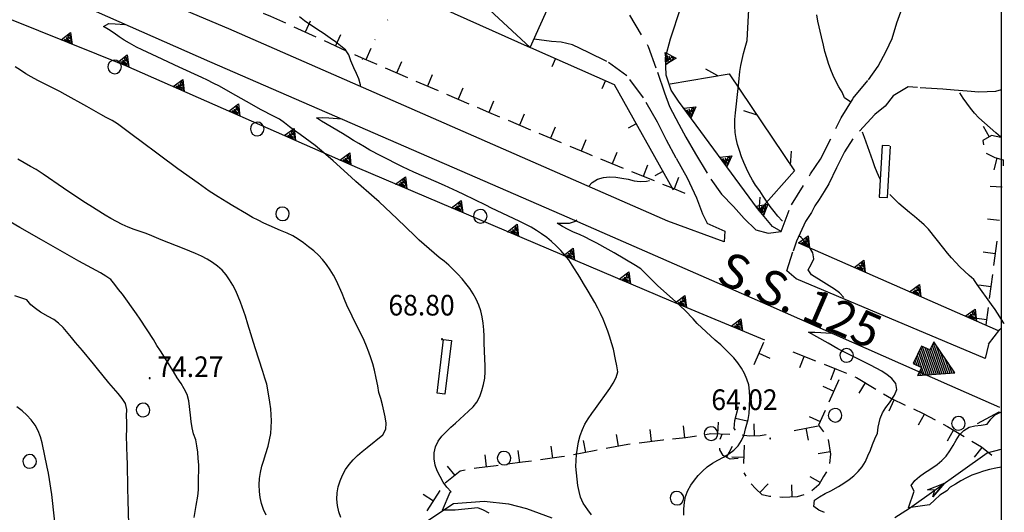
# Model space of a CAD drawing. Extents: x 1551855 to 1557381, y 4514788 to 4521915.
# Drawn here: x 1552534 to 1552696, y 4515290 to 4515371 of the extents above; entities that cross this region are included whole.
import ezdxf

# ---------------------------------------------------------------- set-up
doc = ezdxf.new("R2010")
doc.units = 0
doc.header["$LTSCALE"] = 15
doc.header["$MEASUREMENT"] = 0
doc.linetypes.add('DOT', pattern=[0.25, 0, -0.25])
doc.linetypes.add('HIDDEN', pattern=[0.375, 0.25, -0.125])
doc.layers.get('0').update_dxf_attribs({"linetype": 'CONTINUOUS'})
for name, color, linetype in [('ALBERO', 7, 'CONTINUOUS'), ('CURVA_DIRETT', 7, 'CONTINUOUS'), ('CURVA_INTERM', 7, 'CONTINUOUS'), ('DIAGONALI17', 7, 'CONTINUOUS'), ('DIVIS_COLTU', 7, 'CONTINUOUS'), ('FIUME', 7, 'CONTINUOUS'), ('MURO_A_CALCE', 7, 'CONTINUOUS'), ('MURO_A_SECCO', 7, 'CONTINUOUS'), ('MURO_SOSTEG', 7, 'CONTINUOUS'), ('PONTE', 7, 'CONTINUOUS'), ('PUNTO_QUOTA', 7, 'CONTINUOUS'), ('QUOTA', 7, 'CONTINUOUS'), ('RETE_METALL', 7, 'CONTINUOUS'), ('STRADA_ASFALT', 7, 'CONTINUOUS'), ('STRADA_BIANCA', 7, 'CONTINUOUS'), ('TETTOIA', 7, 'CONTINUOUS'), ('VASCHE_POZZ', 7, 'CONTINUOUS'), ('ZONA-CORNICE', 2, 'CONTINUOUS'), ('ZONA-INDICAZIONI_VIARIE', 5, 'CONTINUOUS')]:
    doc.layers.add(name, color=color, linetype=linetype)
doc.styles.add('COMPLEX', font='COMPLEX', dxfattribs={"height": 0.2})
doc.styles.add('URBANO', font='GOTHIC.TTF')

# ---------------------------------------------------------------- blocks, each defined once
blk = doc.blocks.new('ALBERO')
at = {"layer": 'ALBERO', "color": 3, "linetype": 'CONTINUOUS'}
blk.add_lwpolyline([(1.06, 0.53), (0.8, 0.89), (0.44, 1.13), (0, 1.19), (-0.42, 1.09), (-0.78, 0.85), (-1.02, 0.47), (-1.08, 0.05), (-0.98, -0.39), (-0.74, -0.75), (-0.36, -0.97), (0.06, -1.05), (0.5, -0.95), (0.86, -0.69), (1.08, -0.33), (1.16, 0.11)], close=True, dxfattribs=at)
blk = doc.blocks.new('PUNTO')
at = {"layer": 'PUNTO_QUOTA', "color": 2, "linetype": 'CONTINUOUS'}
blk.add_lwpolyline([(-0.06, -0.06), (0.06, -0.06), (0.06, 0.06), (-0.06, 0.06)], close=True, dxfattribs=at)
at = {"layer": 'PUNTO_QUOTA', "color": 1, "linetype": 'CONTINUOUS'}
blk.add_lwpolyline([(0, 0), (0, 0)], dxfattribs=at)
at = {"layer": 'PUNTO_QUOTA', "color": 2, "linetype": 'CONTINUOUS'}
blk.add_lwpolyline([(0, 0), (0, 0)], dxfattribs=at)
blk.add_lwpolyline([(0, 0), (0, 0)], dxfattribs=at)
blk = doc.blocks.new('*X11')
at = {"color": 0}
for p, q in [((1484186.2, 4457367.81), (1484189.98, 4457371.59)), ((1484186.27, 4457368.32), (1484189.82, 4457371.87)), ((1484186.88, 4457369.37), (1484189.66, 4457372.15)), ((1484187.48, 4457370.41), (1484189.5, 4457372.43)), ((1484188.09, 4457371.46), (1484189.34, 4457372.71)), ((1484188.69, 4457372.5), (1484189.18, 4457372.99)), ((1484186.64, 4457367.81), (1484190.15, 4457371.31)), ((1484187.09, 4457367.81), (1484190.31, 4457371.03)), ((1484187.48, 4457367.76), (1484190.47, 4457370.75)), ((1484187.48, 4457367.32), (1484190.63, 4457370.47)), ((1484187.48, 4457366.87), (1484190.79, 4457370.19)), ((1484187.48, 4457366.43), (1484190.96, 4457369.91)), ((1484187.8, 4457366.31), (1484191.12, 4457369.63)), ((1484188.24, 4457366.31), (1484191.28, 4457369.35)), ((1484188.68, 4457366.31), (1484191.44, 4457369.07)), ((1484189.12, 4457366.31), (1484191.6, 4457368.79)), ((1484191.06, 4457367.81), (1484191.76, 4457368.51)), ((1484189.56, 4457366.31), (1484190.67, 4457367.41)), ((1484190.01, 4457366.31), (1484190.67, 4457366.97)), ((1484191.51, 4457367.81), (1484191.93, 4457368.23)), ((1484191.95, 4457367.81), (1484192.09, 4457367.95)), ((1484190.45, 4457366.31), (1484190.67, 4457366.53))]:
    blk.add_line(p, q, dxfattribs=at)

msp = doc.modelspace()

# ---------------------------------------------------------------- linework, layer by layer
at = {"layer": 'CURVA_DIRETT', "color": 50, "linetype": 'CONTINUOUS'}
for points in [[(1552670.36, 4515357.92), (1552669.32, 4515358.62), (1552668.92, 4515359.56), (1552668.38, 4515360.41), (1552667.86, 4515361.35), (1552667.41, 4515362.29), (1552667.03, 4515363.25), (1552666.67, 4515364.26), (1552666.36, 4515365.23), (1552666.07, 4515366.24), (1552665.81, 4515367.28), (1552665.48, 4515368.67), (1552664.92, 4515371.27), (1552664.75, 4515372.28)], [(1552586.36, 4515289.46), (1552586.03, 4515290.44), (1552585.81, 4515291.44), (1552585.72, 4515292.52), (1552585.77, 4515293.56), (1552585.95, 4515294.56), (1552586.27, 4515295.53), (1552586.66, 4515296.48), (1552587.15, 4515297.37), (1552587.73, 4515298.2), (1552588.4, 4515298.99), (1552589.14, 4515299.72), (1552589.91, 4515300.37), (1552590.7, 4515301), (1552593.29, 4515303.11), (1552593.77, 4515304.01), (1552593.84, 4515305.05), (1552593.68, 4515306.07), (1552593.46, 4515307.05), (1552593.22, 4515308.04), (1552592.95, 4515309.08), (1552592.66, 4515310.1), (1552592.46, 4515311.15), (1552592.21, 4515312.43), (1552591.92, 4515313.76), (1552591.64, 4515314.82), (1552591.34, 4515315.78), (1552591, 4515316.74), (1552590.61, 4515317.7), (1552590.2, 4515318.64), (1552589.76, 4515319.57), (1552589.14, 4515320.82), (1552587.39, 4515324.47), (1552586.98, 4515325.39), (1552586.59, 4515326.36), (1552585.66, 4515328.48), (1552585.17, 4515329.41), (1552584.63, 4515330.31), (1552584.03, 4515331.15), (1552583.38, 4515331.96), (1552582.68, 4515332.7), (1552581.92, 4515333.4), (1552581.08, 4515334.08), (1552580.21, 4515334.72), (1552579.35, 4515335.34), (1552578.47, 4515335.88), (1552577.52, 4515336.31), (1552576.47, 4515336.74), (1552574.61, 4515337.57), (1552573.7, 4515337.99), (1552572.77, 4515338.45), (1552571.86, 4515338.93), (1552570.84, 4515339.5), (1552568.61, 4515340.8), (1552567.6, 4515341.41), (1552566.18, 4515342.31), (1552564.72, 4515343.27), (1552562.88, 4515344.54), (1552559.54, 4515346.92), (1552556.51, 4515349.16), (1552553.3, 4515351.59), (1552552.48, 4515352.17), (1552549.6, 4515354.31), (1552548.72, 4515354.87), (1552547.75, 4515355.36), (1552546.85, 4515355.86), (1552544.59, 4515357.18), (1552541.02, 4515359.17), (1552540.11, 4515359.65), (1552536.52, 4515361.49), (1552535.43, 4515362.07), (1552534.54, 4515362.58), (1552533.63, 4515363.16), (1552532.79, 4515363.73)], [(1552675.23, 4515345.09), (1552675.1, 4515345.35), (1552674.68, 4515346.3), (1552674.3, 4515347.27), (1552673.94, 4515348.26), (1552672.6, 4515352.07), (1552672.26, 4515352.98)], [(1552695.6, 4515321.39), (1552695.54, 4515321.49), (1552694.11, 4515323.75), (1552693.5, 4515324.59), (1552691.15, 4515327.86), (1552690.59, 4515328.71), (1552689.82, 4515329.36), (1552689.05, 4515330.06), (1552688.3, 4515330.79), (1552687.61, 4515331.51), (1552686.93, 4515332.25), (1552686.27, 4515333.02), (1552685.64, 4515333.82), (1552683.1, 4515336.96), (1552682.38, 4515337.71), (1552681.61, 4515338.43), (1552680.84, 4515339.07), (1552680, 4515339.75), (1552678.23, 4515341.22), (1552677.5, 4515341.92), (1552676.75, 4515342.71)], [(1552695.08, 4515297.8), (1552694.19, 4515297.62), (1552693.18, 4515297.38), (1552692.2, 4515297.12), (1552691.23, 4515296.81), (1552690.27, 4515296.44), (1552689.36, 4515296.01), (1552688.46, 4515295.53), (1552687.59, 4515294.99), (1552686.7, 4515294.49), (1552686.12, 4515293.88), (1552685.01, 4515293.15), (1552684.17, 4515292.39), (1552683.29, 4515291.55), (1552679.81, 4515291.09), (1552680.74, 4515293.84), (1552680.29, 4515294.74), (1552680.86, 4515295.56), (1552681.64, 4515296.25), (1552682.48, 4515296.84), (1552683.32, 4515297.39), (1552684.52, 4515298.19), (1552685.32, 4515298.85), (1552686.02, 4515299.61), (1552686.64, 4515300.44), (1552687.18, 4515301.33), (1552687.68, 4515302.23), (1552688.25, 4515303.09), (1552688.93, 4515303.84), (1552689.8, 4515304.36), (1552690.77, 4515304.61), (1552691.79, 4515304.67), (1552692.79, 4515304.86), (1552693.4, 4515305.66), (1552694.1, 4515306.38), (1552694.84, 4515306.77)]]:
    msp.add_lwpolyline(points, dxfattribs=at)
at = {"layer": 'CURVA_INTERM', "color": 1, "linetype": 'CONTINUOUS'}
for points in [[(1552659.06, 4515338.33), (1552659.02, 4515338.36), (1552658.34, 4515339.11), (1552657.69, 4515339.9), (1552657.06, 4515340.71), (1552656.48, 4515341.57), (1552655.93, 4515342.43), (1552655.34, 4515343.29), (1552654.66, 4515344.22), (1552654.13, 4515345.08), (1552653.61, 4515346.03), (1552653.16, 4515346.98), (1552652.74, 4515347.95), (1552652.34, 4515348.92), (1552652, 4515349.92), (1552651.69, 4515350.92), (1552651.45, 4515351.92), (1552651.29, 4515352.92), (1552651.23, 4515354), (1552651.25, 4515355.07), (1552651.34, 4515356.14), (1552651.46, 4515357.16), (1552651.88, 4515361.19), (1552652.09, 4515362.94), (1552652.25, 4515363.95), (1552652.45, 4515364.93), (1552652.68, 4515365.91), (1552652.96, 4515366.91), (1552653.26, 4515368.05), (1552653.32, 4515369.1), (1552653.55, 4515373.17)], [(1552601.91, 4515298.12), (1552601.73, 4515299.13), (1552601.75, 4515300.13), (1552601.95, 4515301.14), (1552602.38, 4515302.06), (1552602.98, 4515302.86), (1552603.7, 4515303.62), (1552604.48, 4515304.35), (1552605.27, 4515305.04), (1552607.42, 4515306.99), (1552608.14, 4515307.73), (1552608.79, 4515308.5), (1552609.26, 4515309.43), (1552609.61, 4515310.38), (1552609.89, 4515311.39), (1552610.08, 4515312.45), (1552610.16, 4515313.49), (1552610.16, 4515314.54), (1552610.1, 4515315.56), (1552609.99, 4515318.24), (1552609.96, 4515319.37), (1552609.92, 4515320.42), (1552609.82, 4515321.49), (1552609.66, 4515322.54), (1552609.43, 4515323.51), (1552609.09, 4515324.48), (1552608.66, 4515325.45), (1552608.17, 4515326.33), (1552607.61, 4515327.2), (1552606.98, 4515328.04), (1552606.34, 4515328.82), (1552605.65, 4515329.57), (1552604.93, 4515330.3), (1552604.14, 4515331.04), (1552603.38, 4515331.71), (1552602.59, 4515332.34), (1552601.75, 4515333.03), (1552600.11, 4515334.46), (1552599.3, 4515335.19), (1552598.56, 4515335.89), (1552595.66, 4515338.69), (1552592.7, 4515341.46), (1552591.89, 4515342.18), (1552588.83, 4515344.85), (1552588.06, 4515345.55), (1552585.1, 4515348.26), (1552584.32, 4515348.93), (1552582.14, 4515350.74), (1552581.33, 4515351.37), (1552580.5, 4515351.99), (1552579.66, 4515352.6), (1552578.77, 4515353.22), (1552577.91, 4515353.85), (1552577.11, 4515354.51), (1552576.3, 4515355.09), (1552575.38, 4515355.55), (1552573.18, 4515356.72), (1552571.75, 4515357.52), (1552568.23, 4515359.52), (1552566.41, 4515360.52), (1552565.37, 4515361.06), (1552564.43, 4515361.53), (1552563.48, 4515361.97), (1552559.77, 4515363.67), (1552556.12, 4515365.35), (1552553.66, 4515366.54), (1552552.76, 4515366.99), (1552551.59, 4515367.61), (1552550.72, 4515368.12), (1552549.87, 4515368.68), (1552549.05, 4515369.25), (1552548.14, 4515369.86), (1552547.3, 4515370.39), (1552548.18, 4515370.89), (1552549.21, 4515370.8), (1552550.83, 4515370.7)], [(1552589.63, 4515360.49), (1552589.63, 4515360.76), (1552589.34, 4515361.73), (1552588.95, 4515362.65), (1552588.52, 4515363.58), (1552588, 4515364.73), (1552587.7, 4515365.7), (1552587.13, 4515366.54), (1552586.32, 4515367.2), (1552585.48, 4515367.84), (1552584.61, 4515368.47), (1552583.48, 4515369.25), (1552582.57, 4515369.84), (1552580.38, 4515371.33), (1552579.57, 4515371.99)], [(1552695.08, 4515352.12), (1552694.99, 4515352.2), (1552694.2, 4515352.87), (1552691.42, 4515355.35), (1552690.71, 4515356.12), (1552690.03, 4515356.94), (1552689.42, 4515357.76), (1552688.84, 4515358.59), (1552688.27, 4515359.44)], [(1552625.09, 4515297.87), (1552625.11, 4515298.87), (1552625.2, 4515299.87), (1552625.34, 4515300.92), (1552625.53, 4515301.95), (1552625.8, 4515302.97), (1552626.14, 4515303.97), (1552626.57, 4515304.88), (1552627.09, 4515305.76), (1552627.68, 4515306.62), (1552628.29, 4515307.45), (1552630.66, 4515310.73), (1552631.2, 4515311.6), (1552631.69, 4515312.52), (1552631.97, 4515313.49), (1552631.82, 4515314.48), (1552631.61, 4515315.51), (1552631.24, 4515317.2), (1552630.95, 4515318.23), (1552630.66, 4515319.2), (1552630.33, 4515320.16), (1552629.95, 4515321.17), (1552629.55, 4515322.14), (1552629.13, 4515323.07), (1552628.68, 4515323.97), (1552628.17, 4515324.92), (1552627.65, 4515325.85), (1552627.11, 4515326.76), (1552626.32, 4515328.05), (1552625.71, 4515329.07), (1552624.48, 4515331.07), (1552623.89, 4515331.91), (1552623.25, 4515332.72), (1552622.57, 4515333.49), (1552621.84, 4515334.23), (1552621.07, 4515334.95), (1552620.3, 4515335.59), (1552619.44, 4515336.22), (1552618.6, 4515336.79), (1552617.7, 4515337.3), (1552616.82, 4515337.77), (1552615.86, 4515338.24), (1552614.82, 4515338.72), (1552611.17, 4515340.45), (1552610.25, 4515340.91), (1552606.61, 4515342.72), (1552605.6, 4515343.2), (1552603.45, 4515344.17), (1552602.07, 4515344.77), (1552598.39, 4515346.36), (1552597.45, 4515346.8), (1552596.53, 4515347.25), (1552592.95, 4515349.04), (1552591.16, 4515349.98), (1552590.29, 4515350.55), (1552589.35, 4515351.07), (1552588.46, 4515351.6), (1552587.53, 4515352.18), (1552586.63, 4515352.72), (1552583.19, 4515354.78), (1552582.36, 4515355.34), (1552583.39, 4515355.39), (1552584.39, 4515355.3), (1552586.57, 4515355.16), (1552586.59, 4515355.17)], [(1552574.09, 4515289.88), (1552573.67, 4515290.81), (1552573.34, 4515291.79), (1552573.11, 4515292.79), (1552572.97, 4515293.79), (1552572.93, 4515294.85), (1552573, 4515295.89), (1552573.16, 4515296.92), (1552573.4, 4515297.94), (1552573.69, 4515298.91), (1552574, 4515299.87), (1552574.41, 4515301.25), (1552574.66, 4515302.29), (1552574.83, 4515303.3), (1552574.93, 4515304.33), (1552574.95, 4515305.39), (1552574.92, 4515306.4), (1552574.83, 4515307.41), (1552574.7, 4515308.48), (1552574.55, 4515309.53), (1552574.21, 4515311.47), (1552573.88, 4515312.45), (1552573.54, 4515313.53), (1552572.3, 4515317.43), (1552571.09, 4515321.34), (1552570.68, 4515322.63), (1552569.87, 4515324.93), (1552569.5, 4515325.87), (1552569.07, 4515326.85), (1552568.6, 4515327.76), (1552568.07, 4515328.61), (1552567.5, 4515329.44), (1552566.82, 4515330.21), (1552566.09, 4515330.9), (1552565.27, 4515331.51), (1552564.39, 4515332.05), (1552563.45, 4515332.53), (1552562.48, 4515332.97), (1552561.55, 4515333.36), (1552560.61, 4515333.74), (1552556.82, 4515335.22), (1552555.25, 4515335.87), (1552554.34, 4515336.29), (1552553.36, 4515336.59), (1552552.36, 4515336.93), (1552551.39, 4515337.31), (1552550.41, 4515337.75), (1552549.43, 4515338.24), (1552548.5, 4515338.76), (1552547.57, 4515339.31), (1552545.05, 4515340.87), (1552544.05, 4515341.51), (1552540.72, 4515343.73), (1552537.36, 4515346.04), (1552536.2, 4515346.81), (1552535.32, 4515347.33), (1552533.2, 4515348.53)], [(1552627.2, 4515344.04), (1552627.75, 4515344.69), (1552628.62, 4515345.2), (1552629.61, 4515345.49), (1552630.62, 4515345.58), (1552631.64, 4515345.54), (1552632.65, 4515345.4), (1552633.66, 4515345.2), (1552634.66, 4515344.97), (1552635.66, 4515344.84), (1552636.68, 4515344.88), (1552637.19, 4515345.01)], [(1552562.26, 4515289.46), (1552562.41, 4515290.45), (1552562.59, 4515291.48), (1552562.84, 4515293.01), (1552562.93, 4515294.03), (1552562.95, 4515295.06), (1552562.98, 4515298.14), (1552562.92, 4515299.2), (1552562.82, 4515300.25), (1552562.68, 4515301.27), (1552562.5, 4515302.28), (1552562.15, 4515303.24), (1552561.89, 4515304.26), (1552561.75, 4515305.3), (1552561.65, 4515306.32), (1552561.38, 4515308.71), (1552561.07, 4515309.73), (1552560.61, 4515310.66), (1552560.07, 4515311.54), (1552559.45, 4515312.51), (1552558.82, 4515313.52), (1552556.7, 4515316.93), (1552556.11, 4515317.84), (1552555.52, 4515318.8), (1552553.32, 4515322.18), (1552552.72, 4515323.05), (1552550.43, 4515326.25), (1552549.8, 4515327.07), (1552549.16, 4515327.87), (1552548.54, 4515328.67), (1552547.72, 4515329.26), (1552546.82, 4515329.77), (1552543.27, 4515331.73), (1552539.77, 4515333.67), (1552537.09, 4515335.23), (1552533.55, 4515337.25), (1552530.04, 4515339.27)], [(1552653.66, 4515307.67), (1552653.73, 4515309.27), (1552653.68, 4515310.29), (1552653.52, 4515311.32), (1552653.21, 4515312.28), (1552652.81, 4515313.2), (1552652.32, 4515314.1), (1552651.73, 4515314.96), (1552651.07, 4515315.76), (1552650.37, 4515316.5), (1552649.66, 4515317.22), (1552648.92, 4515317.91), (1552648, 4515318.72), (1552645.06, 4515321.45), (1552644.39, 4515322.2), (1552643.09, 4515323.59), (1552642.32, 4515324.32), (1552641.55, 4515324.99), (1552638.52, 4515327.69), (1552637.79, 4515328.44), (1552635.75, 4515330.44), (1552634.88, 4515330.97), (1552631.39, 4515333.07), (1552630.41, 4515333.63), (1552628.5, 4515334.68), (1552627.54, 4515335.19), (1552626.58, 4515335.67), (1552625.66, 4515336.1), (1552624.7, 4515336.51), (1552623.78, 4515336.94), (1552622.87, 4515337.41), (1552622.01, 4515337.95), (1552623.04, 4515337.97), (1552624.04, 4515337.96), (1552625, 4515338.29), (1552625.22, 4515338.5)], [(1552669.18, 4515325.74), (1552668.47, 4515326.48), (1552667.63, 4515327.09), (1552666.77, 4515327.64), (1552665.89, 4515328.17), (1552663.86, 4515329.44), (1552663.3, 4515330.3), (1552663.8, 4515331.17), (1552664.23, 4515332.08), (1552664.07, 4515333.11), (1552663.54, 4515334.03), (1552662.87, 4515334.85), (1552662.15, 4515335.59), (1552661.82, 4515335.89)], [(1552551.5, 4515288.35), (1552551.36, 4515292.36), (1552551.33, 4515294.33), (1552551.24, 4515298.39), (1552551.2, 4515299.43), (1552551.11, 4515302.95), (1552551.13, 4515303.99), (1552551.13, 4515305.2), (1552551.1, 4515306.22), (1552551.16, 4515307.25), (1552550.95, 4515308.24), (1552550.36, 4515309.07), (1552549.7, 4515309.89), (1552548.95, 4515310.8), (1552548.2, 4515311.66), (1552546.3, 4515313.95), (1552545.64, 4515314.78), (1552543.84, 4515316.98), (1552542.71, 4515318.31), (1552542.04, 4515319.14), (1552540.66, 4515320.78), (1552539.91, 4515321.49), (1552539.11, 4515322.08), (1552538.21, 4515322.58), (1552536.92, 4515323.32), (1552536.09, 4515323.89), (1552535.33, 4515324.54), (1552534.7, 4515325.34), (1552533.71, 4515325.66), (1552532.73, 4515326)], [(1552675.14, 4515305.8), (1552675.55, 4515306.72), (1552676.09, 4515307.58), (1552676.68, 4515308.4), (1552677.52, 4515309.62), (1552677.89, 4515310.57), (1552677.73, 4515311.55), (1552677.09, 4515312.36), (1552676.29, 4515313), (1552675.43, 4515313.57), (1552674.52, 4515314.1), (1552673.59, 4515314.57), (1552672.68, 4515315.01), (1552669.07, 4515316.81), (1552668.19, 4515317.29), (1552666.58, 4515318.18), (1552663.38, 4515320.04), (1552664.39, 4515320.03), (1552665.39, 4515319.95), (1552667.02, 4515319.83)], [(1552539.93, 4515281.46), (1552539.82, 4515282.48), (1552539.78, 4515283.53), (1552539.66, 4515285.58), (1552539.52, 4515286.59), (1552539.23, 4515289.28), (1552538.8, 4515293.28), (1552538.66, 4515294.31), (1552538.44, 4515295.76), (1552538.25, 4515296.77), (1552538.05, 4515297.77), (1552537.23, 4515301.76), (1552536.95, 4515302.79), (1552536.57, 4515303.77), (1552536.07, 4515304.7), (1552535.43, 4515305.55), (1552534.7, 4515306.34), (1552533.9, 4515307.06), (1552533.07, 4515307.74)], [(1552642.84, 4515289.87), (1552642.86, 4515290.92), (1552642.95, 4515291.94), (1552643.14, 4515292.93), (1552643.5, 4515293.92), (1552643.98, 4515294.79), (1552644.58, 4515295.62), (1552645.23, 4515296.41), (1552645.93, 4515297.14), (1552646.71, 4515297.84), (1552647.57, 4515298.45), (1552648.45, 4515298.94), (1552649.38, 4515299.42), (1552650.27, 4515299.96), (1552651.06, 4515300.58), (1552651.77, 4515301.31), (1552652.36, 4515302.15), (1552652.75, 4515303.11), (1552653.01, 4515304.11), (1552653.43, 4515305.61), (1552653.61, 4515306.63), (1552653.66, 4515307.67)], [(1552665.98, 4515290.29), (1552665.07, 4515290.71), (1552664.23, 4515291.32), (1552664.37, 4515292.33), (1552665.2, 4515292.91), (1552666.09, 4515293.41), (1552667.02, 4515293.88), (1552668.31, 4515294.57), (1552669.2, 4515295.12), (1552670.04, 4515295.72), (1552670.82, 4515296.35), (1552671.57, 4515297.07), (1552672.22, 4515297.83), (1552672.75, 4515298.71), (1552673.16, 4515299.62), (1552673.55, 4515300.58), (1552673.89, 4515301.52), (1552674.29, 4515302.45), (1552674.7, 4515303.37), (1552674.86, 4515304.37), (1552675.14, 4515305.8)], [(1552610.8, 4515290.21), (1552609.88, 4515290.67), (1552608.93, 4515291.08), (1552605.19, 4515290.69), (1552603.13, 4515290.69), (1552604.36, 4515293.68), (1552604.52, 4515293.73), (1552603.83, 4515294.49), (1552603.23, 4515295.32), (1552602.71, 4515296.22), (1552602.25, 4515297.16), (1552601.91, 4515298.12)], [(1552627.66, 4515289.94), (1552627.04, 4515290.77), (1552626.25, 4515291.87), (1552625.86, 4515292.81), (1552625.59, 4515293.79), (1552625.41, 4515294.78), (1552625.27, 4515295.79), (1552625.15, 4515296.82), (1552625.09, 4515297.87)]]:
    msp.add_lwpolyline(points, dxfattribs=at)
at = {"layer": 'DIAGONALI17', "color": 4, "linetype": 'CONTINUOUS'}
msp.add_line((1552617.57, 4515366.93), (1552605.15, 4515378.4), dxfattribs=at)
at = {"layer": 'DIVIS_COLTU', "linetype": 'DOT'}
msp.add_line((1552589.89, 4515364.93), (1552597.59, 4515376.84), dxfattribs=at)
at = {"layer": 'FIUME', "color": 5, "linetype": 'CONTINUOUS'}
for points in [[(1552677.59, 4515289.46), (1552680, 4515291.04), (1552692.78, 4515300.15), (1552695.08, 4515300.75)], [(1552683.82, 4515292.87), (1552685.76, 4515295.15), (1552683.82, 4515292.87), (1552684.18, 4515294.01), (1552682.98, 4515294.06), (1552685.76, 4515295.15)], [(1552598.88, 4515287.77), (1552604.95, 4515291.79), (1552609.98, 4515292.17), (1552613.97, 4515291.73), (1552616.93, 4515290.98), (1552621.13, 4515289.41)]]:
    msp.add_lwpolyline(points, dxfattribs=at)
at = {"layer": 'MURO_A_CALCE', "linetype": 'CONTINUOUS'}
for p, q in [((1552621.71, 4515365.1), (1552621.1, 4515363.72)), ((1552629.95, 4515361.47), (1552629.34, 4515360.1)), ((1552635, 4515354.35), (1552633.69, 4515353.62)), ((1552639.38, 4515346.48), (1552638.06, 4515345.75))]:
    msp.add_line(p, q, dxfattribs=at)
msp.add_lwpolyline([(1552617.59, 4515366.91), (1552631.38, 4515360.84), (1552641.07, 4515343.44)], dxfattribs=at)
at = {"layer": 'MURO_A_SECCO', "linetype": 'CONTINUOUS'}
for p, q in [((1552581.34, 4515371.26), (1552580.51, 4515369.44)), ((1552582.33, 4515368.61), (1552578.69, 4515370.27)), ((1552586.34, 4515368.98), (1552585.51, 4515367.16)), ((1552587.33, 4515366.33), (1552583.69, 4515367.99)), ((1552591.3, 4515366.72), (1552590.52, 4515364.88)), ((1552596.36, 4515364.55), (1552595.57, 4515362.71)), ((1552597.41, 4515361.93), (1552593.73, 4515363.5)), ((1552601.41, 4515362.39), (1552600.63, 4515360.55)), ((1552602.47, 4515359.76), (1552598.79, 4515361.33)), ((1552607.52, 4515357.59), (1552603.84, 4515359.17)), ((1552606.47, 4515360.22), (1552605.68, 4515358.38)), ((1552611.51, 4515358.06), (1552610.74, 4515356.22)), ((1552616.58, 4515355.93), (1552615.81, 4515354.09)), ((1552617.65, 4515353.32), (1552613.97, 4515354.86)), ((1552622.73, 4515351.19), (1552619.04, 4515352.74)), ((1552621.66, 4515353.81), (1552620.88, 4515351.96)), ((1552692.14, 4515353.95), (1552693.11, 4515352.2)), ((1552626.73, 4515351.68), (1552625.95, 4515349.84)), ((1552631.8, 4515349.6), (1552631.04, 4515347.75)), ((1552632.9, 4515347), (1552629.19, 4515348.51)), ((1552693.93, 4515346.76), (1552694.45, 4515348.69)), ((1552637.99, 4515344.92), (1552634.29, 4515346.43)), ((1552636.89, 4515347.53), (1552636.14, 4515345.68)), ((1552641.97, 4515345.47), (1552641.23, 4515343.61)), ((1552693.28, 4515344.09), (1552695.27, 4515343.93)), ((1552692.82, 4515338.71), (1552694.81, 4515338.45)), ((1552694.35, 4515334.98), (1552693.83, 4515331.01)), ((1552692.11, 4515333.25), (1552694.09, 4515332.99)), ((1552693.64, 4515329.52), (1552693.12, 4515325.56)), ((1552691.39, 4515327.8), (1552693.38, 4515327.54)), ((1552692.92, 4515324.07), (1552692.55, 4515321.25)), ((1552690.68, 4515322.35), (1552692.66, 4515322.09)), ((1552654.41, 4515314.68), (1552656.03, 4515318.34)), ((1552657.05, 4515315.7), (1552655.22, 4515316.51)), ((1552660.81, 4515316.77), (1552664.53, 4515315.3)), ((1552661.93, 4515314.17), (1552662.67, 4515316.03)), ((1552667.05, 4515312.15), (1552667.78, 4515314.01)), ((1552668.38, 4515312.14), (1552666.74, 4515308.5)), ((1552665.74, 4515311.14), (1552667.56, 4515310.32)), ((1552671.71, 4515309.94), (1552672.74, 4515311.66)), ((1552676.62, 4515307.07), (1552677.48, 4515308.87)), ((1552653.28, 4515305.33), (1552651.34, 4515305.81)), ((1552663.48, 4515306.13), (1552665.3, 4515305.3)), ((1552681.49, 4515304.74), (1552682.44, 4515306.5)), ((1552637.23, 4515303.98), (1552637.48, 4515302)), ((1552642.75, 4515304.59), (1552642.95, 4515302.6)), ((1552648.47, 4515305.21), (1552648.4, 4515303.21)), ((1552654.35, 4515304.89), (1552654.42, 4515302.89)), ((1552661.03, 4515303.81), (1552664.96, 4515304.58)), ((1552663.38, 4515302.23), (1552662.99, 4515304.2)), ((1552631.68, 4515303.18), (1552632.04, 4515301.21)), ((1552648.83, 4515302.37), (1552649.18, 4515303.19)), ((1552686.23, 4515302.13), (1552687.26, 4515303.85)), ((1552620.95, 4515301.24), (1552621.22, 4515299.26)), ((1552626.26, 4515302.17), (1552626.64, 4515300.2)), ((1552650.82, 4515301.18), (1552649.89, 4515299.41)), ((1552652.8, 4515301.4), (1552652.69, 4515298.38)), ((1552690.72, 4515299.44), (1552691.96, 4515301)), ((1552610.08, 4515299.8), (1552610.31, 4515297.82)), ((1552615.51, 4515300.5), (1552615.77, 4515298.51)), ((1552650.73, 4515299.48), (1552652.73, 4515299.4)), ((1552664.95, 4515300.02), (1552666.92, 4515300.36)), ((1552603.88, 4515297.96), (1552605.12, 4515296.4)), ((1552653.09, 4515296.28), (1552652.78, 4515296.84)), ((1552663.58, 4515296.24), (1552665.32, 4515295.26)), ((1552656.7, 4515295.05), (1552655.33, 4515293.6)), ((1552660.55, 4515294.84), (1552660.64, 4515292.84)), ((1552599.94, 4515293.32), (1552601.63, 4515292.25)), ((1552602.7, 4515293.93), (1552600.55, 4515290.56))]:
    msp.add_line(p, q, dxfattribs=at)
for points in [[(1552577.32, 4515370.9), (1552574.84, 4515372.03), (1552573.67, 4515372.54)], [(1552592.35, 4515364.09), (1552590.3, 4515364.97), (1552588.69, 4515365.7)], [(1552612.58, 4515355.44), (1552610.73, 4515356.22), (1552608.9, 4515357)], [(1552695.02, 4515352.06), (1552693.48, 4515352.41), (1552692.04, 4515351.61), (1552692.18, 4515350.85)], [(1552627.8, 4515349.07), (1552626.92, 4515349.43), (1552624.11, 4515350.61)], [(1552692.64, 4515349.52), (1552694.04, 4515348.8), (1552695.41, 4515348.43), (1552695.41, 4515347.42)], [(1552643.09, 4515342.87), (1552640.7, 4515343.82), (1552639.38, 4515344.36)], [(1552665.92, 4515314.75), (1552667.99, 4515313.93), (1552669.62, 4515313.24)], [(1552671, 4515312.65), (1552671.26, 4515312.54), (1552674.45, 4515310.63)], [(1552675.74, 4515309.86), (1552677.02, 4515309.09), (1552679.28, 4515308.01)], [(1552651.34, 4515303.89), (1552651.15, 4515304.15), (1552651.25, 4515305.45), (1552651.82, 4515307.75)], [(1552680.64, 4515307.37), (1552682.23, 4515306.61), (1552684.2, 4515305.55)], [(1552666.12, 4515307.13), (1552665.04, 4515304.72), (1552665.81, 4515303.6)], [(1552685.52, 4515304.84), (1552686.23, 4515304.46), (1552688.97, 4515302.82)], [(1552644.93, 4515302.89), (1552643.17, 4515302.62), (1552640.96, 4515302.4)], [(1552650.4, 4515303.15), (1552647.3, 4515303.25), (1552646.41, 4515303.11)], [(1552656.4, 4515303.11), (1552655.41, 4515302.92), (1552653.58, 4515302.86), (1552652.43, 4515303.02)], [(1552634.01, 4515301.55), (1552633.61, 4515301.5), (1552630.08, 4515300.85)], [(1552639.47, 4515302.25), (1552639.39, 4515302.24), (1552635.5, 4515301.74)], [(1552651.81, 4515299.22), (1552650.45, 4515299.11), (1552649.3, 4515299.72), (1552648.79, 4515300.65), (1552648.75, 4515300.92)], [(1552666.58, 4515302.33), (1552667, 4515299.91), (1552666.82, 4515298.38)], [(1552690.26, 4515302.05), (1552691.83, 4515301.11), (1552693.53, 4515299.76)], [(1552623.2, 4515299.55), (1552622.71, 4515299.46), (1552619.24, 4515298.99)], [(1552628.6, 4515300.57), (1552628.09, 4515300.48), (1552624.67, 4515299.83)], [(1552612.3, 4515298.05), (1552611.97, 4515298.01), (1552608.7, 4515297.63), (1552608.33, 4515297.56)], [(1552617.75, 4515298.78), (1552616.27, 4515298.58), (1552613.79, 4515298.25)], [(1552606.86, 4515297.27), (1552606.02, 4515297.11), (1552603.56, 4515295.15)], [(1552666.31, 4515297), (1552665.86, 4515296.22), (1552665.09, 4515294.85), (1552663.91, 4515293.88)], [(1552657.14, 4515292.92), (1552656.92, 4515292.94), (1552655.73, 4515293.22), (1552654.63, 4515294.26), (1552653.95, 4515295.04)], [(1552662.58, 4515293.24), (1552661.52, 4515292.88), (1552659.09, 4515292.78), (1552658.64, 4515292.81)]]:
    msp.add_lwpolyline(points, dxfattribs=at)
at = {"layer": 'MURO_SOSTEG', "linetype": 'CONTINUOUS'}
msp.add_line((1552694.66, 4515320.23), (1552661.79, 4515334.67), dxfattribs=at)
for points in [[(1552658.88, 4515336.6), (1552657.43, 4515337.44), (1552654.99, 4515340.41), (1552641.96, 4515358.06), (1552640.77, 4515359.88), (1552639.93, 4515362.36), (1552639.82, 4515365.24), (1552640.67, 4515368.32), (1552642.34, 4515373.48), (1552645.82, 4515385.67), (1552647.45, 4515393.5), (1552635.08, 4515395.61)], [(1552656.2, 4515318.71), (1552640.75, 4515325.11), (1552589.1, 4515347.08), (1552550.98, 4515363.9), (1552527.07, 4515373.48), (1552522.88, 4515376.63), (1552516.34, 4515379.69), (1552511.52, 4515380.31), (1552502.16, 4515380.57), (1552485.91, 4515379.82), (1552461.64, 4515375.61), (1552441.43, 4515373.96)]]:
    msp.add_lwpolyline(points, dxfattribs=at)
for points in [[(1552540.32, 4515368.17), (1552541.9, 4515369.41), (1552542.18, 4515367.43), (1552541.76, 4515369.06), (1552541.46, 4515368.75), (1552541.76, 4515368.37), (1552541.14, 4515368.49), (1552541.85, 4515367.95), (1552540.89, 4515368.24), (1552541.86, 4515367.71)], [(1552549.6, 4515364.45), (1552551.18, 4515365.69), (1552551.46, 4515363.71), (1552551.04, 4515365.34), (1552550.74, 4515365.03), (1552551.04, 4515364.65), (1552550.42, 4515364.77), (1552551.13, 4515364.23), (1552550.17, 4515364.53), (1552551.14, 4515363.99)], [(1552639.79, 4515366.11), (1552641.56, 4515365.17), (1552639.86, 4515364.11), (1552641.18, 4515365.16), (1552640.78, 4515365.3), (1552640.55, 4515364.87), (1552640.41, 4515365.49), (1552640.2, 4515364.62), (1552640.09, 4515365.62), (1552639.99, 4515364.51)], [(1552558.77, 4515360.46), (1552560.39, 4515361.65), (1552560.6, 4515359.65), (1552560.24, 4515361.3), (1552559.93, 4515361), (1552560.22, 4515360.61), (1552559.6, 4515360.75), (1552560.29, 4515360.19), (1552559.34, 4515360.52), (1552560.29, 4515359.94)], [(1552567.92, 4515356.42), (1552569.54, 4515357.61), (1552569.75, 4515355.62), (1552569.39, 4515357.27), (1552569.08, 4515356.96), (1552569.36, 4515356.57), (1552568.75, 4515356.72), (1552569.44, 4515356.15), (1552568.49, 4515356.48), (1552569.44, 4515355.91)], [(1552642.83, 4515356.89), (1552644.82, 4515357.12), (1552644.01, 4515355.28), (1552644.51, 4515356.89), (1552644.1, 4515356.78), (1552644.15, 4515356.3), (1552643.69, 4515356.73), (1552644.01, 4515355.89), (1552643.35, 4515356.65), (1552643.89, 4515355.68)], [(1552577.07, 4515352.39), (1552578.69, 4515353.58), (1552578.9, 4515351.58), (1552578.53, 4515353.23), (1552578.23, 4515352.93), (1552578.51, 4515352.54), (1552577.9, 4515352.68), (1552578.59, 4515352.11), (1552577.64, 4515352.44), (1552578.59, 4515351.87)], [(1552586.22, 4515348.35), (1552587.84, 4515349.54), (1552588.05, 4515347.54), (1552587.68, 4515349.19), (1552587.38, 4515348.89), (1552587.66, 4515348.5), (1552587.05, 4515348.64), (1552587.74, 4515348.07), (1552586.79, 4515348.41), (1552587.74, 4515347.83)], [(1552648.77, 4515348.84), (1552650.76, 4515349.07), (1552649.95, 4515347.23), (1552650.45, 4515348.84), (1552650.04, 4515348.74), (1552650.09, 4515348.26), (1552649.63, 4515348.68), (1552649.95, 4515347.85), (1552649.29, 4515348.61), (1552649.83, 4515347.64)], [(1552595.4, 4515344.4), (1552597.01, 4515345.61), (1552597.25, 4515343.62), (1552596.86, 4515345.26), (1552596.55, 4515344.95), (1552596.85, 4515344.57), (1552596.23, 4515344.7), (1552596.93, 4515344.14), (1552595.97, 4515344.46), (1552596.93, 4515343.9)], [(1552604.61, 4515340.48), (1552606.21, 4515341.69), (1552606.45, 4515339.7), (1552606.06, 4515341.34), (1552605.76, 4515341.04), (1552606.05, 4515340.65), (1552605.43, 4515340.79), (1552606.13, 4515340.23), (1552605.18, 4515340.55), (1552606.13, 4515339.99)], [(1552654.68, 4515340.78), (1552656.66, 4515341.11), (1552655.95, 4515339.24), (1552656.37, 4515340.87), (1552655.96, 4515340.74), (1552656.04, 4515340.26), (1552655.55, 4515340.67), (1552655.92, 4515339.85), (1552655.22, 4515340.57), (1552655.81, 4515339.63)], [(1552613.81, 4515336.57), (1552615.41, 4515337.78), (1552615.65, 4515335.79), (1552615.26, 4515337.43), (1552614.96, 4515337.12), (1552615.25, 4515336.74), (1552614.63, 4515336.87), (1552615.33, 4515336.31), (1552614.38, 4515336.63), (1552615.34, 4515336.07)], [(1552661.7, 4515334.71), (1552663.32, 4515335.9), (1552663.53, 4515333.91), (1552663.16, 4515335.55), (1552662.86, 4515335.25), (1552663.14, 4515334.86), (1552662.53, 4515335), (1552663.22, 4515334.44), (1552662.27, 4515334.76), (1552663.22, 4515334.19)], [(1552623.01, 4515332.66), (1552624.61, 4515333.87), (1552624.85, 4515331.87), (1552624.46, 4515333.52), (1552624.16, 4515333.21), (1552624.45, 4515332.82), (1552623.83, 4515332.96), (1552624.53, 4515332.4), (1552623.58, 4515332.72), (1552624.54, 4515332.16)], [(1552670.86, 4515330.69), (1552672.47, 4515331.88), (1552672.69, 4515329.88), (1552672.32, 4515331.53), (1552672.01, 4515331.23), (1552672.3, 4515330.84), (1552671.68, 4515330.98), (1552672.37, 4515330.41), (1552671.43, 4515330.74), (1552672.38, 4515330.17)], [(1552632.21, 4515328.74), (1552633.81, 4515329.95), (1552634.05, 4515327.96), (1552633.67, 4515329.6), (1552633.36, 4515329.3), (1552633.65, 4515328.91), (1552633.04, 4515329.04), (1552633.73, 4515328.49), (1552632.78, 4515328.8), (1552633.74, 4515328.24)], [(1552680.01, 4515326.67), (1552681.63, 4515327.86), (1552681.84, 4515325.86), (1552681.47, 4515327.51), (1552681.17, 4515327.21), (1552681.45, 4515326.82), (1552680.84, 4515326.96), (1552681.53, 4515326.39), (1552680.58, 4515326.72), (1552681.53, 4515326.15)], [(1552641.42, 4515324.83), (1552643.01, 4515326.06), (1552643.27, 4515324.07), (1552642.86, 4515325.71), (1552642.56, 4515325.4), (1552642.86, 4515325.02), (1552642.24, 4515325.14), (1552642.94, 4515324.59), (1552641.99, 4515324.9), (1552642.95, 4515324.35)], [(1552689.17, 4515322.64), (1552690.78, 4515323.83), (1552691, 4515321.84), (1552690.63, 4515323.49), (1552690.32, 4515323.18), (1552690.61, 4515322.8), (1552689.99, 4515322.94), (1552690.68, 4515322.37), (1552689.74, 4515322.7), (1552690.69, 4515322.13)], [(1552650.66, 4515321.01), (1552652.25, 4515322.23), (1552652.5, 4515320.24), (1552652.1, 4515321.88), (1552651.8, 4515321.57), (1552652.1, 4515321.19), (1552651.48, 4515321.32), (1552652.18, 4515320.76), (1552651.23, 4515321.07), (1552652.19, 4515320.52)]]:
    msp.add_lwpolyline(points, close=True, dxfattribs=at)
at = {"layer": 'PONTE', "color": 1, "linetype": 'CONTINUOUS'}
msp.add_lwpolyline([(1552691.16, 4515304.95), (1552694.75, 4515306.88), (1552695.08, 4515306.74)], dxfattribs=at)
at = {"layer": 'RETE_METALL', "color": 3, "linetype": 'CONTINUOUS'}
for p, q in [((1552648.46, 4515362.26), (1552646.45, 4515363.34)), ((1552652.68, 4515356.55), (1552654.85, 4515355.84)), ((1552660.42, 4515347.54), (1552660.58, 4515349.81)), ((1552655.33, 4515342.24), (1552655.19, 4515339.96))]:
    msp.add_line(p, q, dxfattribs=at)
msp.add_lwpolyline([(1552640.58, 4515360.91), (1552650.32, 4515362.58), (1552661.06, 4515346.59), (1552655.5, 4515340.31)], dxfattribs=at)
at = {"layer": 'STRADA_ASFALT', "color": 1, "linetype": 'CONTINUOUS'}
for points in [[(1552646.64, 4515337.99), (1552649.58, 4515336.63), (1552649.46, 4515334.88), (1552640.22, 4515338.3), (1552567.96, 4515369.96), (1552546.8, 4515378.96), (1552538.94, 4515382.36), (1552529.73, 4515386.66), (1552524.27, 4515388.89), (1552519.55, 4515390.92), (1552515.39, 4515391.83), (1552510.68, 4515392.9), (1552504.17, 4515393.43), (1552498.23, 4515393.86), (1552490.15, 4515393.53), (1552476.23, 4515391.73), (1552455.55, 4515388.11), (1552438.89, 4515385.35), (1552433.45, 4515384.5), (1552430.41, 4515384.23), (1552428.19, 4515386.14)], [(1552439.98, 4515376.76), (1552440.7, 4515379.28), (1552450, 4515381.12), (1552463.25, 4515382.99), (1552479.65, 4515386.06), (1552487.45, 4515387.08), (1552493.98, 4515387.78), (1552501.29, 4515387.86), (1552506.29, 4515387.62), (1552510.09, 4515387.09), (1552513.41, 4515386.3), (1552518.95, 4515384.56), (1552533.02, 4515378.67), (1552564.76, 4515364.62), (1552622.71, 4515339.4), (1552656.68, 4515324.5), (1552686.57, 4515311.29), (1552694.83, 4515307.65)], [(1552693.02, 4515317.97), (1552692.43, 4515315.66), (1552661.32, 4515328.8), (1552659.79, 4515330.14), (1552660.81, 4515333.25)]]:
    msp.add_lwpolyline(points, dxfattribs=at)
at = {"layer": 'STRADA_BIANCA', "linetype": 'HIDDEN'}
for points in [[(1552633.89, 4515372.22), (1552636.98, 4515367.09), (1552638.5, 4515362.84), (1552639.68, 4515359.43), (1552640.49, 4515357.2), (1552642.04, 4515354.3), (1552643.17, 4515352.13), (1552644.75, 4515349.41), (1552647.3, 4515345.2), (1552649.05, 4515342.76), (1552651, 4515340.69), (1552652.77, 4515338.72), (1552654.68, 4515336.85), (1552656.75, 4515336.3), (1552658.88, 4515336.6), (1552660.55, 4515341.01), (1552663.71, 4515346.09), (1552665.36, 4515348.51), (1552668.75, 4515355.33), (1552670.73, 4515358.59), (1552673.25, 4515361.61), (1552674.86, 4515363.83), (1552676.16, 4515366.3), (1552677.16, 4515368.42), (1552677.92, 4515370.95), (1552678.56, 4515372.81)], [(1552646.75, 4515337.91), (1552645.95, 4515339.44), (1552644.98, 4515342.08), (1552643.45, 4515345.36), (1552641.59, 4515348.7), (1552640, 4515351.67), (1552638.49, 4515354.6), (1552636.21, 4515358.62), (1552633.48, 4515362.26), (1552630.16, 4515364.61), (1552627.17, 4515366.08), (1552624.54, 4515367.33), (1552622.67, 4515367.79), (1552621.05, 4515367.91), (1552618.18, 4515368.3)], [(1552695.08, 4515359.96), (1552694.16, 4515359.66), (1552691.38, 4515359.58), (1552689.48, 4515359.72), (1552687.32, 4515359.88), (1552685.47, 4515360.02), (1552681.32, 4515360.32), (1552679.79, 4515360.43), (1552677.3, 4515358.95), (1552675.98, 4515357.27), (1552674.3, 4515355.89), (1552670.64, 4515351.86), (1552669.31, 4515349.7), (1552668, 4515347.08), (1552666.7, 4515344.47), (1552665.93, 4515343.18), (1552665.1, 4515341.85), (1552664.43, 4515340.8), (1552663.85, 4515339.72), (1552662.86, 4515338.27), (1552661.41, 4515335.02), (1552660.84, 4515333.34)], [(1552693.01, 4515318.02), (1552694.85, 4515320.45), (1552695.08, 4515320.7)]]:
    msp.add_lwpolyline(points, dxfattribs=at)
at = {"layer": 'TETTOIA', "color": 1, "linetype": 'CONTINUOUS'}
msp.add_lwpolyline([(1552605.15, 4515378.4), (1552602.94, 4515373.45), (1552617.57, 4515366.93), (1552621.04, 4515374.72), (1552616.79, 4515376.61), (1552615.53, 4515373.78), (1552605.15, 4515378.4)], dxfattribs=at)
at = {"layer": 'VASCHE_POZZ', "color": 5, "linetype": 'CONTINUOUS'}
for points in [[(1552676.71, 4515350.69), (1552675.48, 4515350.76), (1552675.01, 4515342.28)], [(1552675.01, 4515342.28), (1552676.38, 4515342.2), (1552676.86, 4515350.68)], [(1552602.22, 4515309.96), (1552603.3, 4515318.8), (1552604.61, 4515318.64)], [(1552604.61, 4515318.64), (1552603.52, 4515309.8), (1552602.22, 4515309.96)]]:
    msp.add_lwpolyline(points, dxfattribs=at)
at = {"layer": 'ZONA-CORNICE'}
msp.add_lwpolyline([(1551855.08, 4515799.7), (1552695.08, 4515799.7), (1552695.08, 4515205.7), (1551855.08, 4515205.7)], close=True, dxfattribs=at)
at = {"layer": 'ZONA-INDICAZIONI_VIARIE'}
msp.add_lwpolyline([(1552681.95, 4515314.21), (1552681.3, 4515312.86), (1552687.47, 4515313.31), (1552683.99, 4515318.43), (1552683.34, 4515317.08), (1552681.99, 4515317.73), (1552680.6, 4515314.86)], close=True, dxfattribs=at)

# ---------------------------------------------------------------- block references
at = {"layer": 'ALBERO', "color": 3, "linetype": 'CONTINUOUS'}
for p in [(1552549.09, 4515363.63), (1552572.59, 4515353.41), (1552576.74, 4515339.44), (1552609.3, 4515339.04), (1552669.61, 4515316.11), (1552553.79, 4515307.11), (1552667.71, 4515306.25), (1552688.01, 4515304.91), (1552647.28, 4515303.24), (1552535.12, 4515298.65), (1552613.22, 4515299.19), (1552641.66, 4515292.6)]:
    msp.add_blockref('ALBERO', p, dxfattribs=at)
at = {"layer": 'PUNTO_QUOTA', "color": 1, "linetype": 'CONTINUOUS'}
for p in [(1552603.03, 4515318.87), (1552554.91, 4515312.42), (1552657.07, 4515302.5)]:
    msp.add_blockref('PUNTO', p, dxfattribs=at)
at = {"layer": 'ZONA-INDICAZIONI_VIARIE', "rotation": 244.2530796516682}
msp.add_blockref('*X11', (-1817437.72, 7788423.29), dxfattribs=at)

# ---------------------------------------------------------------- texts
at = {"layer": 'QUOTA', "linetype": 'CONTINUOUS', "style": 'COMPLEX', "width": 0.941176}
for s, p in [('68.80', (1552594.21, 4515322.76)), ('74.27', (1552556.16, 4515312.62)), ('64.02', (1552647.37, 4515307.19))]:
    msp.add_text(s, height=3.4, dxfattribs=at).set_placement(p)
at = {"layer": 'ZONA-INDICAZIONI_VIARIE', "style": 'URBANO'}
msp.add_text('S.S. 125', height=5.67, rotation=336.4961, dxfattribs=at).set_placement((1552647.94, 4515328.34))

doc.saveas('drawing.dxf')
